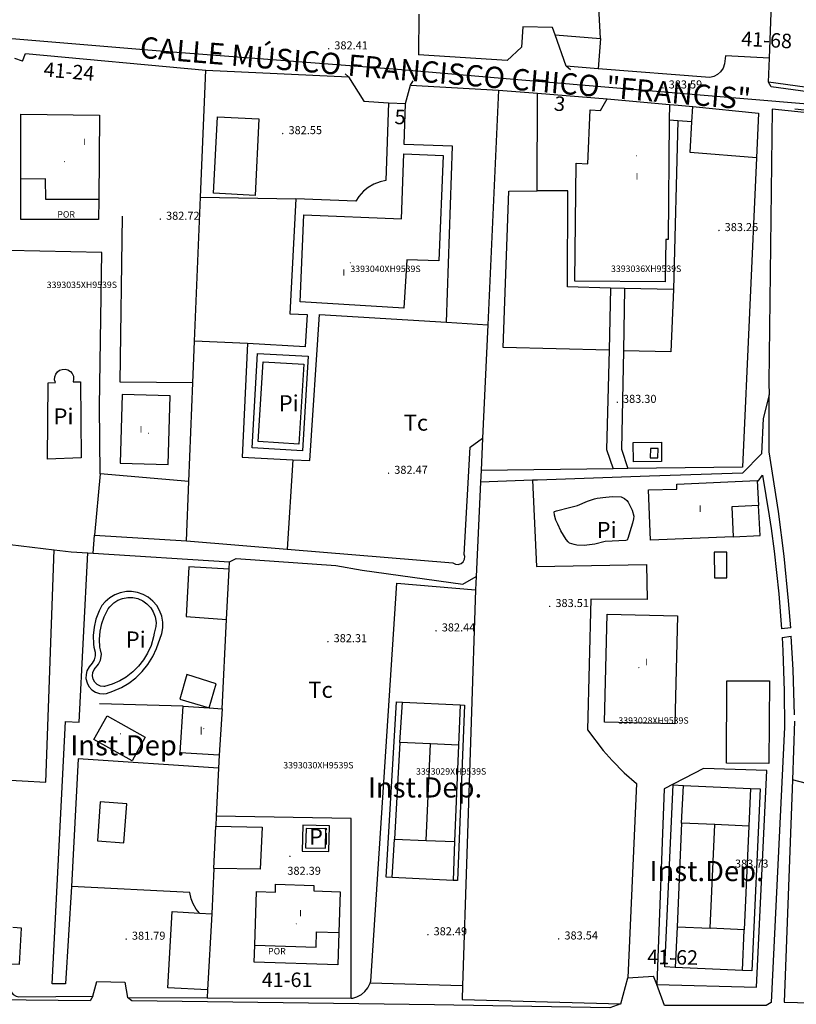
# Model space of a CAD drawing. Units: millimetres. Extents: x 689721 to 693604, y 4256758 to 4263727.
# Drawn here: x 692972 to 693069, y 4259145 to 4259268 of the extents above; entities that cross this region are included whole.
import ezdxf
from ezdxf.enums import TextEntityAlignment as Align

# ---------------------------------------------------------------- set-up
doc = ezdxf.new("R2010")
doc.units = ezdxf.units.MM
doc.header["$MEASUREMENT"] = 0
for name, color, linetype in [('Acera o Bordillo', 251, 'CONTINUOUS'), ('Alambrada o Tela metalica', 7, 'ESTILO 3'), ('Alturas', 7, 'CONTINUOUS'), ('Calle', 7, 'CONTINUOUS'), ('Cerramiento sin especificar', 7, 'ESTILO 3'), ('Cota en edificación', 29, 'CONTINUOUS'), ('Delim. de Uso', 115, 'CONTINUOUS'), ('Delimitación volúmenes catastro', 163, 'CONTINUOUS'), ('Edificios', 1, 'CONTINUOUS'), ('Eje vial', 254, 'CONTINUOUS'), ('Escalera líneal representativa', 233, 'CONTINUOUS'), ('Etiqueta de piscina', 5, 'CONTINUOUS'), ('Generico sin especificar', 251, 'CONTINUOUS'), ('línea negra continua', 7, 'CONTINUOUS'), ('Marquesina', 29, 'CONTINUOUS'), ('Número de portal', 7, 'CONTINUOUS'), ('Piscina', 5, 'CONTINUOUS'), ('Porche', 21, 'CONTINUOUS'), ('Pto.Cota Puente', 3, 'CONTINUOUS'), ('Referencia catastral', 1, 'CONTINUOUS'), ('Tapia', 251, 'ESTILO 6'), ('Texto de cota', 253, 'CONTINUOUS'), ('Usos de suelo', 115, 'CONTINUOUS'), ('Valla de Vegetacion o Seto', 115, 'ESTILO 27'), ('Via de comunicacion no asfaltada-camino', 253, 'CONTINUOUS')]:
    doc.layers.add(name, color=color, linetype=linetype)
doc.styles.add('Arial', font='Arial')
doc.styles.add('Avenir LT 55 Roman', font='Avenir LT 55 Roman')
doc.linetypes.add('ESTILO 27', pattern='A,0.0005,-5.899,0.0005,0,[130,ltypeshp.shx,S=0.211896,R=109.290046,X=-5.7,Y=0.07],0,[130,ltypeshp.shx,S=0.141421,R=98.130102,X=-5.36,Y=0.16],0,[130,ltypeshp.shx,S=0.150083,R=88.090848,X=-5.07,Y=0.175],0,[130,ltypeshp.shx,S=0.152971,R=78.690068,X=-4.77,Y=0.14],0,[130,ltypeshp.shx,S=0.150416,R=68.552264,X=-4.48,Y=0.055],0,[130,ltypeshp.shx,S=0.049244,R=66.037511,X=-4.295,Y=-0.02],0,[130,ltypeshp.shx,S=0.190394,R=113.198591,X=-4.085,Y=0.025],0,[130,ltypeshp.shx,S=0.121655,R=99.462322,X=-3.79,Y=0.12]', length=5.9)
doc.linetypes.add('ESTILO 3', pattern='A,10,0,[130,ltypeshp.shx,S=1.004092,R=45,X=-5.02,Y=-0.02],0,[130,ltypeshp.shx,S=0.997021,R=-45,X=-5.015,Y=0.025]', length=10)
doc.linetypes.add('ESTILO 6', pattern='A,10,0,[130,ltypeshp.shx,S=0.025,R=180,X=-4.51,Y=0.025],0,[130,ltypeshp.shx,S=0.083815,R=197.354025,X=-4.535,Y=0.13],0,[130,ltypeshp.shx,S=0.086023,R=215.537678,X=-4.61,Y=0.28],0,[130,ltypeshp.shx,S=0.079057,R=235.304846,X=-4.725,Y=0.395],0,[130,ltypeshp.shx,S=0.083815,R=252.645975,X=-4.87,Y=0.465],0,[130,ltypeshp.shx,S=0.070178,R=-85.914383,X=-5.02,Y=0.485],0,[130,ltypeshp.shx,S=0.096566,R=-68.749494,X=-5.18,Y=0.445],0,[130,ltypeshp.shx,S=0.07433,R=-47.726311,X=-5.325,Y=0.36],0,[130,ltypeshp.shx,S=0.091788,R=-29.357754,X=-5.425,Y=0.23],0,[130,ltypeshp.shx,S=0.070711,R=-8.130102,X=-5.48,Y=0.08]', length=10)

msp = doc.modelspace()

# ---------------------------------------------------------------- linework, layer by layer
at = {"layer": 'Acera o Bordillo'}
msp.add_lwpolyline([(693036.333, 4259246.331), (693036.382, 4259258.47)], dxfattribs=at)
for points in [[(692981.993, 4259211.15, 0), (692981.934, 4259219.561, 0), (692982.193, 4259238.641, 0), (692970.623, 4259238.901, 0), (692970.653, 4259241.391, 0), (692969.993, 4259241.671, 0), (692970.183, 4259258.831, 0)], [(693014.763, 4259257.471, 0), (693017.843, 4259257.261, 0)], [(693017.843, 4259257.261, 0), (693017.533, 4259247.601, 0), (693016.793, 4259247.441, 0), (693016.023, 4259247.141, 0), (693015.333, 4259246.741, 0), (693014.753, 4259246.271, 0), (693014.163, 4259245.621, 0), (693013.773, 4259245.041, 0), (693006.343, 4259245.321, 0)], [(693025.043, 4259230.001, 0), (693025.813, 4259251.871, 0), (693019.803, 4259252.081, 0), (693019.943, 4259257.181, 0)], [(693053.806, 4259255.033, 0), (693053.293, 4259234.051, 0)], [(693006.343, 4259245.321, 0), (693005.593, 4259231.051, 0), (693007.733, 4259230.931, 0), (693007.503, 4259226.941, 0), (693000.303, 4259227.351, 0)], [(693045.462, 4259234.24, 0), (693040.083, 4259234.371, 0), (693040.143, 4259246.311, 0), (693036.333, 4259246.331, 0)], [(692993.53, 4259222.451, 0), (692984.474, 4259222.521, 0), (692984.763, 4259243.151, 0)], [(693047.202, 4259234.198, 0), (693045.462, 4259234.24, 0)], [(693053.293, 4259234.051, 0), (693047.202, 4259234.198, 0)], [(693005.963, 4259212.901, 0), (693008.073, 4259212.801, 0), (693009.253, 4259230.941, 0), (693025.043, 4259230.001, 0)], [(693000.303, 4259227.351, 0), (692999.634, 4259213.201, 0), (693005.963, 4259212.901, 0)], [(693000.884, 4259214.361, 0), (693001.573, 4259226.121, 0), (693007.854, 4259225.751, 0), (693007.164, 4259213.991, 0), (693000.884, 4259214.361, 0)], [(692993.026, 4259210.209, 0), (692981.993, 4259211.15, 0)], [(693035.752, 4259210.338, 0), (693036.253, 4259199.631, 0), (693049.943, 4259199.891, 0), (693050.013, 4259195.511, 0), (693042.993, 4259195.561, 0), (693042.583, 4259179.31, 0), (693044.543, 4259176.76, 0), (693045.673, 4259175.49, 0), (693047.163, 4259173.99, 0), (693048.683, 4259172.65, 0), (693047.603, 4259148.48, 0)], [(692951.473, 4259174.23, 0), (692953.303, 4259174.15, 0), (692954.333, 4259174.39, 0), (692955.703, 4259174.6, 0), (692956.763, 4259174.68, 0), (692958.073, 4259174.68, 0), (692959.533, 4259174.55, 0), (692960.903, 4259174.3, 0), (692962.243, 4259173.93, 0), (692963.413, 4259173.5, 0), (692975.223, 4259172.83, 0), (692976.283, 4259201.711, 0)], [(692978.453, 4259159.851, 0), (692977.703, 4259147.741, 0), (692976.012, 4259147.731, 0), (692977.683, 4259180.35, 0), (692979.393, 4259180.26, 0), (692980.463, 4259201.33, 0)], [(692982.193, 4259194.76, 0), (692981.873, 4259194.13, 0), (692981.473, 4259193.08, 0), (692981.243, 4259192.1, 0), (692981.133, 4259191.04, 0), (692981.173, 4259189.98, 0), (692981.223, 4259189.59, 0), (692981.373, 4259188.98, 0), (692981.373, 4259188.52, 0), (692981.253, 4259188.04, 0), (692981.023, 4259187.6, 0), (692980.623, 4259187.16, 0), (692980.353, 4259186.65, 0), (692980.243, 4259186.22, 0), (692980.223, 4259185.7, 0), (692980.363, 4259185.15, 0), (692980.593, 4259184.71, 0), (692980.953, 4259184.31, 0), (692981.423, 4259184, 0), (692981.923, 4259183.83, 0), (692982.443, 4259183.79, 0), (692982.793, 4259183.84, 0), (692983.583, 4259184.11, 0), (692984.643, 4259184.59, 0), (692985.553, 4259185.14, 0), (692986.413, 4259185.8, 0), (692987.223, 4259186.59, 0), (692987.913, 4259187.44, 0), (692988.543, 4259188.44, 0), (692989.013, 4259189.43, 0), (692989.673, 4259191.28, 0), (692989.793, 4259191.98, 0), (692989.793, 4259192.69, 0), (692989.653, 4259193.47, 0), (692989.393, 4259194.15, 0), (692989.033, 4259194.76, 0), (692988.563, 4259195.32, 0), (692987.973, 4259195.8, 0), (692987.353, 4259196.15, 0), (692986.643, 4259196.4, 0), (692985.883, 4259196.52, 0), (692985.253, 4259196.51, 0), (692984.493, 4259196.37, 0), (692983.823, 4259196.12, 0), (692983.193, 4259195.75, 0), (692982.603, 4259195.25, 0), (692982.213, 4259194.78, 0)], [(693067.853, 4259192.021, 0), (693066.713, 4259191.881, 0)], [(693066.783, 4259190.791, 0), (693067.923, 4259190.971, 0)], [(692981.092, 4259146.221, 0), (692980.762, 4259145.641, 0), (692960.792, 4259145.831, 0), (692940.992, 4259146.391, 0), (692923.332, 4259146.721, 0), (692923.052, 4259146.791, 0), (692922.622, 4259147.001, 0), (692922.232, 4259147.341, 0), (692921.952, 4259147.761, 0), (692921.802, 4259148.201, 0), (692921.762, 4259148.641, 0), (692924.903, 4259187.61, 0)], [(693057.003, 4259174.53, 0), (693052.113, 4259171.99, 0), (693051.194, 4259147.662, 0)], [(693082.463, 4259149.04, 0), (693082.833, 4259150.65, 0), (693083.053, 4259152.12, 0), (693083.163, 4259153.73, 0), (693083.173, 4259154.58, 0), (693083.063, 4259156.26, 0), (693082.843, 4259157.77, 0), (693082.503, 4259159.28, 0), (693082.023, 4259160.79, 0), (693081.413, 4259162.29, 0), (693080.713, 4259163.68, 0), (693079.863, 4259165.06, 0), (693078.863, 4259166.41, 0), (693077.833, 4259167.58, 0), (693076.793, 4259168.59, 0), (693075.493, 4259169.67, 0), (693074.163, 4259170.59, 0), (693072.793, 4259171.38, 0), (693071.443, 4259172.02, 0), (693069.833, 4259172.63, 0), (693068.076, 4259173.118, 0)], [(693013.203, 4259145.961, 0), (693013.203, 4259168.32, 0), (692996.431, 4259168.58, 0)], [(693007.123, 4259164.26, 0), (693010.413, 4259164.19, 0), (693010.493, 4259167.4, 0), (693007.203, 4259167.47, 0), (693007.123, 4259164.26, 0)], [(692994.356, 4259156.547, 0), (692993.933, 4259157.041, 0), (692993.543, 4259157.691, 0), (692993.303, 4259158.311, 0), (692993.133, 4259159.121, 0), (692978.453, 4259159.851, 0)], [(693027.049, 4259147.481, 0), (693015.573, 4259147.831, 0)], [(693046.743, 4259145.271, 0), (693045.363, 4259144.771, 0), (693023.583, 4259145.141, 0), (692985.933, 4259145.651, 0), (692985.403, 4259146.061, 0)]]:
    msp.add_polyline3d(points, dxfattribs=at)
at = {"layer": 'Alambrada o Tela metalica'}
msp.add_lwpolyline([(693021.634, 4259268.291), (693021.563, 4259263.241)], dxfattribs=at)
for points in [[(693065.204, 4259262.811, 0), (693066.184, 4259288.851, 0), (693070.664, 4259294.591, 0), (693071.624, 4259317.952, 0)], [(693065.204, 4259262.811, 0), (693059.734, 4259263.091, 0)], [(693065.094, 4259259.811, 0), (693065.204, 4259262.811, 0)], [(693083.454, 4259257.291, 0), (693065.094, 4259259.811, 0)], [(692998.037, 4259199.312, 0), (692998.083, 4259200.22, 0)], [(693015.663, 4259148.081, 0), (693018.903, 4259197.55, 0), (693028.673, 4259196.711, 0)], [(692997.163, 4259181.94, 0), (692997.722, 4259193.052, 0)], [(692996.783, 4259176.16, 0), (692996.713, 4259174.57, 0)], [(692996.713, 4259174.57, 0), (692996.431, 4259168.58, 0)], [(693051.194, 4259147.662, 0), (693063.623, 4259147.32, 0), (693064.873, 4259174.25, 0), (693057.003, 4259174.53, 0)], [(692996.431, 4259168.58, 0), (692996.373, 4259167.34, 0)], [(692996.143, 4259162.1, 0), (692995.883, 4259156.461, 0)], [(692995.343, 4259146.991, 0), (692995.313, 4259146.021, 0)]]:
    msp.add_polyline3d(points, dxfattribs=at)
at = {"layer": 'Cerramiento sin especificar'}
for points in [[(692972.343, 4259262.451, 0), (692971.373, 4259262.751, 0)], [(693047.603, 4259148.48, 0), (693050.803, 4259148.72, 0)]]:
    msp.add_polyline3d(points, dxfattribs=at)
at = {"layer": 'Delim. de Uso'}
for points in [[(693044.224, 4259265.271, 0), (693043.904, 4259270.711, 0), (693044.554, 4259289.531, 0), (693045.104, 4259308.982, 0)], [(693005.963, 4259212.901, 0), (693005.243, 4259201.784, 0)], [(692981.993, 4259211.15, 0), (692981.313, 4259203.5, 0)]]:
    msp.add_polyline3d(points, dxfattribs=at)
at = {"layer": 'Delimitación volúmenes catastro'}
msp.add_lwpolyline([(693001.216, 4259152.553), (693008.839, 4259152.302), (693008.879, 4259154.222), (693011.661, 4259154.136)], dxfattribs=at)
msp.add_polyline3d([(692981.825, 4259245.242, 0), (692975.243, 4259245.26, 0), (692975.213, 4259247.811, 0), (692972.133, 4259247.753, 0)], dxfattribs=at)
at = {"layer": 'Edificios'}
for points in [[(693011.823, 4259159.19), (693011.661, 4259154.136)], [(693011.661, 4259154.136), (693011.533, 4259150.111), (693001.149, 4259150.443), (693001.216, 4259152.553)]]:
    msp.add_lwpolyline(points, dxfattribs=at)
for points in [[(693052.763, 4259255.114, 0), (693052.603, 4259240.281, 0), (693052.313, 4259240.284, 0), (693052.258, 4259234.991, 0), (693041.011, 4259235.108, 0), (693041.197, 4259249.748, 0), (693042.623, 4259249.667, 0), (693042.911, 4259256.403, 0), (693044.215, 4259256.316, 0), (693045.054, 4259257.751, 0)], [(693045.054, 4259257.751, 0), (693052.784, 4259257.051, 0)], [(693052.784, 4259257.051, 0), (693052.763, 4259255.114, 0)], [(692972.133, 4259255.831, 0), (692981.923, 4259255.731, 0), (692981.825, 4259245.242, 0)], [(692972.133, 4259247.753, 0), (692972.133, 4259255.831, 0)], [(693007.303, 4259243.321, 0), (693019.453, 4259242.841, 0), (693019.773, 4259250.911, 0), (693024.633, 4259250.721, 0), (693024.113, 4259237.601, 0), (693020.113, 4259237.761, 0), (693019.753, 4259231.731, 0), (693006.873, 4259232.511, 0), (693007.303, 4259243.321, 0)], [(692981.825, 4259245.242, 0), (692981.803, 4259242.761, 0), (692972.133, 4259242.761, 0), (692972.133, 4259247.753, 0)], [(692984.724, 4259221.001, 0), (692984.504, 4259212.45, 0), (692990.468, 4259212.297, 0), (692990.688, 4259220.848, 0), (692984.724, 4259221.001, 0)], [(693060.713, 4259203.294, 0), (693050.403, 4259202.901, 0), (693050.193, 4259209.171, 0), (693053.703, 4259209.251, 0), (693053.689, 4259209.845, 0), (693063.683, 4259210.331, 0), (693063.843, 4259207.201, 0)], [(693063.843, 4259207.201, 0), (693060.522, 4259207.031, 0)], [(693060.522, 4259207.031, 0), (693060.713, 4259203.294, 0)], [(693045.023, 4259193.711, 0), (693053.763, 4259193.501, 0), (693053.433, 4259180.05, 0), (693044.693, 4259180.26, 0), (693045.023, 4259193.711, 0)], [(692995.536, 4259182.047, 0), (692997.163, 4259181.94, 0), (692996.783, 4259176.16, 0), (692991.933, 4259176.48, 0), (692992.313, 4259182.26, 0), (692995.536, 4259182.047, 0)], [(693001.216, 4259152.553, 0), (693001.429, 4259159.207, 0), (693003.779, 4259159.132, 0), (693003.811, 4259160.12, 0), (693008.571, 4259159.966, 0), (693008.55, 4259159.319, 0), (693011.823, 4259159.19, 0)]]:
    msp.add_polyline3d(points, dxfattribs=at)
at = {"layer": 'Eje vial'}
msp.add_polyline3d([(692927.081, 4259268.924, 0), (692946.573, 4259267.301, 0), (692987.413, 4259263.871, 0), (692991.543, 4259263.551, 0), (693018.953, 4259261.451, 0), (693031.483, 4259260.381, 0), (693049.684, 4259258.831, 0), (693076.374, 4259256.611, 0), (693118.324, 4259252.371, 0)], dxfattribs=at)
at = {"layer": 'Escalera líneal representativa'}
msp.add_polyline3d([(692972.223, 4259154.681, 0), (692971.153, 4259154.741, 0)], dxfattribs=at)
at = {"layer": 'línea negra continua'}
for points in [[(693053.496, 4259149.793), (693052.223, 4259149.85), (693053.233, 4259172.47), (693054.506, 4259172.413)], [(693054.296, 4259167.72), (693054.506, 4259172.413)], [(693054.506, 4259172.413), (693062.862, 4259172.04)], [(693062.862, 4259172.04), (693064.053, 4259171.987), (693063.043, 4259149.367), (693061.852, 4259149.42)], [(693062.862, 4259172.04), (693062.652, 4259167.347)], [(693054.296, 4259167.72), (693053.721, 4259154.836)], [(693058.43, 4259167.535), (693054.296, 4259167.72)], [(693057.855, 4259154.651), (693058.43, 4259167.535)], [(693062.652, 4259167.347), (693058.43, 4259167.535)], [(693062.652, 4259167.347), (693062.077, 4259154.463)], [(693053.721, 4259154.836), (693053.496, 4259149.793)], [(693053.721, 4259154.836), (693057.855, 4259154.651)], [(693062.077, 4259154.463), (693057.855, 4259154.651)], [(693061.852, 4259149.42), (693062.077, 4259154.463)], [(693061.852, 4259149.42), (693053.496, 4259149.793)]]:
    msp.add_lwpolyline(points, dxfattribs=at)
for points in [[(693018.293, 4259160.974, 0), (693017.563, 4259161.01, 0), (693018.843, 4259182.79, 0), (693019.572, 4259182.755, 0)], [(693019.277, 4259177.74, 0), (693019.572, 4259182.755, 0)], [(693019.572, 4259182.755, 0), (693026.742, 4259182.416, 0)], [(693026.742, 4259182.416, 0), (693027.313, 4259182.39, 0), (693026.443, 4259160.58, 0), (693025.872, 4259160.607, 0)], [(693026.742, 4259182.416, 0), (693026.542, 4259177.42, 0)], [(692982.853, 4259181.05, 0), (692987.603, 4259178.42, 0), (692985.973, 4259175.47, 0), (692981.223, 4259178.1, 0), (692982.853, 4259181.05, 0)], [(693019.277, 4259177.74, 0), (693018.573, 4259165.739, 0)], [(693023.063, 4259177.573, 0), (693019.277, 4259177.74, 0)], [(693022.532, 4259165.586, 0), (693023.063, 4259177.573, 0)], [(693026.542, 4259177.42, 0), (693023.063, 4259177.573, 0)], [(693026.542, 4259177.42, 0), (693026.065, 4259165.449, 0)], [(693018.293, 4259160.974, 0), (693018.573, 4259165.739, 0)], [(693018.573, 4259165.739, 0), (693022.532, 4259165.586, 0)], [(693022.532, 4259165.586, 0), (693026.065, 4259165.449, 0)], [(693026.065, 4259165.449, 0), (693025.872, 4259160.607, 0)], [(693025.872, 4259160.607, 0), (693018.293, 4259160.974, 0)]]:
    msp.add_polyline3d(points, dxfattribs=at)
at = {"layer": 'Marquesina'}
msp.add_lwpolyline([(693001.743, 4259255.251), (693001.263, 4259245.751), (692996.096, 4259246.012), (692996.576, 4259255.512), (693001.743, 4259255.251)], dxfattribs=at)
for points in [[(692995.883, 4259156.461, 0), (692995.343, 4259146.991, 0), (692990.393, 4259147.271, 0), (692990.933, 4259156.741, 0), (692994.356, 4259156.547, 0)], [(692994.356, 4259156.547, 0), (692995.883, 4259156.461, 0)]]:
    msp.add_polyline3d(points, dxfattribs=at)
at = {"layer": 'Piscina'}
for points in [[(693001.644, 4259215.151, 0), (693002.264, 4259225.081, 0), (693007.304, 4259224.771, 0), (693006.684, 4259214.841, 0), (693001.644, 4259215.151, 0)], [(692979.634, 4259213.14, 0), (692975.464, 4259212.97, 0), (692975.544, 4259222.461, 0), (692976.434, 4259222.481, 0), (692976.338, 4259222.827, 0), (692976.35, 4259223.182, 0), (692976.465, 4259223.517, 0), (692976.675, 4259223.803, 0), (692976.958, 4259224.014, 0), (692977.292, 4259224.132, 0), (692977.647, 4259224.146, 0), (692977.989, 4259224.054, 0), (692978.29, 4259223.865, 0), (692978.521, 4259223.597, 0), (692978.662, 4259223.271, 0), (692978.701, 4259222.919, 0), (692978.634, 4259222.571, 0), (692979.554, 4259222.581, 0), (692979.634, 4259213.14, 0)], [(693044.793, 4259202.721, 0), (693043.493, 4259202.401, 0), (693042.487, 4259202.259, 0), (693042.183, 4259202.241, 0), (693041.283, 4259202.29, 0), (693040.913, 4259202.341, 0), (693040.333, 4259202.521, 0), (693040.172, 4259202.677, 0), (693039.953, 4259202.991, 0), (693039.283, 4259204.061, 0), (693038.884, 4259204.887, 0), (693038.673, 4259205.381, 0), (693038.473, 4259206.001, 0), (693038.46, 4259206.401, 0), (693038.503, 4259206.451, 0), (693038.733, 4259206.552, 0), (693038.883, 4259206.581, 0), (693040.183, 4259206.901, 0), (693041.353, 4259207.211, 0), (693042.603, 4259207.751, 0), (693043.475, 4259208.028, 0), (693043.783, 4259208.101, 0), (693044.882, 4259208.251, 0), (693045.683, 4259208.311, 0), (693046.763, 4259208.271, 0), (693047.198, 4259208.076, 0), (693047.478, 4259207.827, 0), (693047.653, 4259207.601, 0), (693047.944, 4259207.058, 0), (693048.123, 4259206.611, 0), (693048.343, 4259205.861, 0), (693048.319, 4259205.566, 0), (693048.173, 4259204.991, 0), (693047.833, 4259203.921, 0), (693047.653, 4259203.211, 0), (693047.503, 4259202.911, 0), (693047.351, 4259202.853, 0), (693044.793, 4259202.721, 0)], [(692981.953, 4259189.58, 0), (692981.903, 4259190.55, 0), (692981.993, 4259191.57, 0), (692982.203, 4259192.53, 0), (692982.503, 4259193.38, 0), (692983.003, 4259194.37, 0), (692983.183, 4259194.6, 0), (692983.683, 4259195.09, 0), (692984.193, 4259195.42, 0), (692984.793, 4259195.66, 0), (692985.433, 4259195.78, 0), (692986.063, 4259195.77, 0), (692986.693, 4259195.63, 0), (692987.283, 4259195.37, 0), (692987.813, 4259195, 0), (692988.283, 4259194.5, 0), (692988.603, 4259193.99, 0), (692988.833, 4259193.38, 0), (692988.943, 4259192.68, 0), (692988.923, 4259192.15, 0), (692988.723, 4259191.34, 0), (692988.633, 4259190.89, 0), (692988.323, 4259189.82, 0), (692987.903, 4259188.87, 0), (692987.393, 4259188.02, 0), (692986.783, 4259187.23, 0), (692986.073, 4259186.52, 0), (692985.233, 4259185.87, 0), (692984.443, 4259185.4, 0), (692983.493, 4259184.98, 0), (692982.553, 4259184.7, 0), (692982.433, 4259184.69, 0), (692982.023, 4259184.75, 0), (692981.633, 4259184.94, 0), (692981.323, 4259185.24, 0), (692981.113, 4259185.64, 0), (692981.043, 4259186.02, 0), (692981.103, 4259186.46, 0), (692981.263, 4259186.81, 0), (692981.803, 4259187.48, 0), (692982.033, 4259187.97, 0), (692982.133, 4259188.44, 0), (692982.143, 4259188.74, 0), (692982.053, 4259189.28, 0), (692981.953, 4259189.58, 0)], [(693007.543, 4259164.66, 0), (693010.013, 4259164.6, 0), (693010.073, 4259167, 0), (693007.603, 4259167.06, 0), (693007.543, 4259164.66, 0)]]:
    msp.add_polyline3d(points, dxfattribs=at)
at = {"layer": 'Porche'}
for points in [[(693052.784, 4259257.051, 0), (693053.854, 4259256.982, 0), (693055.684, 4259256.801, 0)], [(693055.57, 4259254.893, 0), (693055.684, 4259256.801, 0)], [(693055.684, 4259256.801, 0), (693063.864, 4259255.981, 0), (693063.609, 4259250.415, 0)], [(693055.57, 4259254.893, 0), (693053.806, 4259255.033, 0), (693052.763, 4259255.114, 0)], [(693063.609, 4259250.415, 0), (693055.343, 4259251.071, 0), (693055.57, 4259254.893, 0)], [(693051.363, 4259214.281, 0), (693050.433, 4259214.311, 0), (693050.393, 4259213.151, 0), (693051.323, 4259213.121, 0), (693051.363, 4259214.281, 0)], [(693060.713, 4259203.294, 0), (693064.074, 4259203.465, 0), (693063.843, 4259207.201, 0)], [(692998.037, 4259199.312, 0), (692993.033, 4259199.6, 0), (692992.673, 4259193.4, 0), (692997.722, 4259193.052, 0), (692998.037, 4259199.312, 0)], [(692995.536, 4259182.047, 0), (692996.406, 4259185.029, 0), (692992.793, 4259186.2, 0), (692991.893, 4259183.126, 0), (692995.536, 4259182.047, 0)], [(693059.883, 4259175.16, 0), (693059.933, 4259185.431, 0), (693065.202, 4259185.406, 0), (693065.152, 4259175.135, 0), (693059.883, 4259175.16, 0)], [(692984.943, 4259165.29, 0), (692985.313, 4259170.11, 0), (692982.013, 4259170.36, 0), (692981.653, 4259165.54, 0), (692984.943, 4259165.29, 0)], [(692996.373, 4259167.34, 0), (693002.143, 4259167.22, 0), (693001.883, 4259162.02, 0), (692996.143, 4259162.1, 0), (692996.373, 4259167.34, 0)]]:
    msp.add_polyline3d(points, dxfattribs=at)
at = {"layer": 'Tapia'}
for points in [[(693038.564, 4259265.721, 0), (693038.254, 4259266.611, 0), (693034.564, 4259266.711, 0), (693034.364, 4259264.161, 0), (693032.594, 4259262.521, 0), (693021.563, 4259263.241, 0)], [(693038.564, 4259265.721, 0), (693044.224, 4259265.271, 0)], [(693039.934, 4259261.811, 0), (693038.564, 4259265.721, 0)], [(693044.224, 4259265.271, 0), (693043.934, 4259261.491, 0)], [(692972.343, 4259262.451, 0), (692972.713, 4259263.371, 0), (692995.123, 4259261.321, 0)], [(693059.734, 4259263.091, 0), (693059.624, 4259262.101, 0), (693059.444, 4259261.571, 0), (693059.124, 4259261.101, 0), (693058.744, 4259260.761, 0), (693058.294, 4259260.521, 0), (693057.794, 4259260.391, 0), (693043.934, 4259261.491, 0)], [(692994.473, 4259245.521, 0), (692995.123, 4259261.321, 0)], [(692995.123, 4259261.321, 0), (693012.863, 4259260.481, 0)], [(693043.934, 4259261.491, 0), (693039.934, 4259261.811, 0)], [(693012.863, 4259260.481, 0), (693014.763, 4259257.471, 0)], [(693019.943, 4259257.181, 0), (693020.573, 4259259.441, 0)], [(693020.573, 4259259.441, 0), (693031.533, 4259258.841, 0)], [(693031.533, 4259258.841, 0), (693030.193, 4259229.681, 0)], [(693031.533, 4259258.841, 0), (693036.382, 4259258.47, 0)], [(693036.382, 4259258.47, 0), (693045.054, 4259257.751, 0)], [(693017.843, 4259257.261, 0), (693019.943, 4259257.181, 0)], [(693086.592, 4259254.291, 0), (693065.554, 4259256.451, 0), (693065.154, 4259222.491, 0), (693065.164, 4259220.971, 0)], [(693063.609, 4259250.415, 0), (693061.853, 4259211.971, 0), (693047.612, 4259211.793, 0)], [(692993.743, 4259227.641, 0), (692994.473, 4259245.521, 0)], [(693030.193, 4259229.681, 0), (693029.544, 4259215.581, 0)], [(692993.53, 4259222.451, 0), (692993.743, 4259227.641, 0)], [(692993.026, 4259210.209, 0), (692993.53, 4259222.451, 0)], [(693065.164, 4259220.971, 0), (693064.433, 4259218.001, 0), (693064.243, 4259213.621, 0), (693061.843, 4259211.241, 0), (693050.313, 4259210.841, 0)], [(693067.853, 4259192.021, 0), (693067.593, 4259195.351, 0), (693067.043, 4259200.911, 0), (693066.353, 4259206.461, 0), (693065.193, 4259213.881, 0), (693065.164, 4259220.971, 0)], [(693005.243, 4259201.784, 0), (693025.853, 4259200.081, 0), (693026.183, 4259199.911, 0), (693026.513, 4259199.881, 0), (693026.873, 4259200.001, 0), (693027.123, 4259200.221, 0), (693027.283, 4259200.521, 0), (693027.323, 4259200.861, 0), (693027.263, 4259201.131, 0), (693027.983, 4259214.471, 0), (693029.544, 4259215.581, 0)], [(693029.544, 4259215.581, 0), (693029.353, 4259211.561, 0)], [(693051.793, 4259212.671, 0), (693048.293, 4259212.641, 0), (693048.273, 4259215.051, 0), (693051.773, 4259215.081, 0), (693051.793, 4259212.671, 0)], [(693029.353, 4259211.561, 0), (693029.293, 4259210.111, 0)], [(693045.763, 4259211.77, 0), (693029.353, 4259211.561, 0)], [(693047.612, 4259211.793, 0), (693045.763, 4259211.77, 0)], [(693063.803, 4259210.241, 0), (693064.353, 4259210.991, 0), (693065.193, 4259205.911, 0), (693065.412, 4259204.33, 0)], [(692992.723, 4259202.82, 0), (692993.026, 4259210.209, 0)], [(693036.383, 4259210.361, 0), (693035.752, 4259210.338, 0)], [(692957.093, 4259204, 0), (692976.283, 4259201.711, 0)], [(693065.412, 4259204.33, 0), (693065.803, 4259201.511, 0), (693066.373, 4259196.221, 0), (693066.713, 4259191.881, 0)], [(692981.113, 4259201.29, 0), (692981.313, 4259203.5, 0)], [(692981.313, 4259203.5, 0), (692992.723, 4259202.82, 0)], [(692992.723, 4259202.82, 0), (693005.243, 4259201.784, 0)], [(692976.283, 4259201.711, 0), (692978.393, 4259201.46, 0), (692980.463, 4259201.33, 0)], [(692980.463, 4259201.33, 0), (692981.113, 4259201.29, 0)], [(692981.113, 4259201.29, 0), (692998.083, 4259200.22, 0)], [(693059.913, 4259201.421, 0), (693058.333, 4259201.411, 0), (693058.363, 4259198.211, 0), (693059.903, 4259198.231, 0)], [(693059.903, 4259198.231, 0), (693059.913, 4259201.421, 0)], [(692998.083, 4259200.22, 0), (692998.903, 4259200.63, 0), (693011.293, 4259199.75, 0), (693014.573, 4259199.16, 0), (693027.073, 4259197.411, 0), (693028.753, 4259198.401, 0)], [(693028.753, 4259198.401, 0), (693028.673, 4259196.711, 0)], [(693066.783, 4259190.791, 0), (693066.883, 4259189.141, 0), (693067.063, 4259184.111, 0), (693067.103, 4259179.671, 0), (693065.423, 4259145.43, 0), (693064.823, 4259145.05, 0), (693052.163, 4259145.04, 0)], [(693068.343, 4259181.201, 0), (693068.153, 4259186.791, 0), (693067.923, 4259190.971, 0)], [(693068.343, 4259180.381, 0), (693068.076, 4259173.118, 0)], [(693068.076, 4259173.118, 0), (693067.063, 4259145.46, 0), (693081.783, 4259145.08, 0)], [(692970.953, 4259150.251, 0), (692971.963, 4259150.181, 0), (692972.223, 4259154.681, 0)], [(693051.194, 4259147.662, 0), (693050.803, 4259148.72, 0)], [(692970.742, 4259147.781, 0), (692970.702, 4259147.421, 0), (692970.812, 4259146.951, 0), (692971.012, 4259146.621, 0), (692971.182, 4259146.441, 0), (692971.562, 4259146.221, 0), (692971.882, 4259146.141, 0), (692981.092, 4259146.221, 0)], [(692981.092, 4259146.221, 0), (692981.583, 4259148.051, 0), (692985.083, 4259147.961, 0), (692985.403, 4259146.061, 0)], [(693013.203, 4259145.961, 0), (693013.403, 4259145.961, 0), (693013.923, 4259146.121, 0), (693014.473, 4259146.421, 0), (693014.913, 4259146.791, 0), (693015.293, 4259147.271, 0), (693015.573, 4259147.831, 0)], [(693015.573, 4259147.831, 0), (693015.663, 4259148.081, 0)], [(693027.049, 4259147.481, 0), (693026.993, 4259145.781, 0), (693046.743, 4259145.271, 0)], [(693046.743, 4259145.271, 0), (693047.603, 4259148.48, 0)], [(693052.163, 4259145.04, 0), (693051.194, 4259147.662, 0)], [(692985.403, 4259146.061, 0), (692995.313, 4259146.021, 0)], [(692995.313, 4259146.021, 0), (693013.203, 4259145.961, 0)]]:
    msp.add_polyline3d(points, dxfattribs=at)
at = {"layer": 'Valla de Vegetacion o Seto'}
for points in [[(692994.473, 4259245.521, 0), (693006.343, 4259245.321, 0)], [(693045.271, 4259226.501, 0), (693032.124, 4259226.851, 0), (693032.823, 4259246.281, 0), (693036.333, 4259246.331, 0)], [(693053.293, 4259234.051, 0), (693052.954, 4259226.291, 0), (693047.052, 4259226.451, 0)], [(693025.043, 4259230.001, 0), (693030.193, 4259229.681, 0)], [(693000.303, 4259227.351, 0), (692993.743, 4259227.641, 0)], [(693029.293, 4259210.111, 0), (693028.753, 4259198.401, 0)], [(693035.752, 4259210.338, 0), (693029.293, 4259210.111, 0)], [(693050.313, 4259210.841, 0), (693036.383, 4259210.361, 0)], [(693028.673, 4259196.711, 0), (693027.049, 4259147.481, 0)], [(692992.313, 4259182.26, 0), (692981.903, 4259182.57, 0)], [(692996.713, 4259174.57, 0), (692979.243, 4259175.73, 0), (692978.453, 4259159.851, 0)]]:
    msp.add_polyline3d(points, dxfattribs=at)
at = {"layer": 'Via de comunicacion no asfaltada-camino'}
msp.add_lwpolyline([(693020.573, 4259259.441), (693020.933, 4259259.981)], dxfattribs=at)
for points in [[(693040.464, 4259261.341, 0), (693039.934, 4259261.811, 0)], [(693012.443, 4259260.881, 0), (693012.863, 4259260.481, 0)], [(693110, 4259256.161, 0), (693109.584, 4259255.051, 0), (693092.184, 4259256.001, 0), (693085.624, 4259256.561, 0), (693083.384, 4259256.821, 0), (693065.414, 4259259.231, 0), (693065.094, 4259259.811, 0)], [(693068.384, 4259256.521, 0), (693093.854, 4259253.871, 0), (693114.154, 4259251.931, 0), (693115.144, 4259251.201, 0), (693116.037, 4259249.959, 0)], [(693045.462, 4259234.24, 0), (693045.271, 4259226.501, 0)], [(693047.202, 4259234.198, 0), (693047.052, 4259226.451, 0)], [(693045.271, 4259226.501, 0), (693044.963, 4259214.171, 0), (693045.763, 4259211.77, 0)], [(693047.052, 4259226.451, 0), (693046.813, 4259214.191, 0), (693047.612, 4259211.793, 0)]]:
    msp.add_polyline3d(points, dxfattribs=at)

# ---------------------------------------------------------------- texts
at = {"layer": 'Alturas', "color": 222}
for s, height, style, p in [('I', 0.8, 'Arial', (692980.017, 4259252.398)), ('I', 0.8, 'Arial', (693048.75, 4259248.125)), ('POR', 0.8, 'Arial', (692977.769, 4259243.393)), ('I', 0.8, 'Arial', (693012.29, 4259236.167)), ('I', 0.8, 'Arial', (692987.069, 4259216.675)), ('I', 0.8, 'Arial', (693056.605, 4259206.81)), ('I', 0.8, 'Arial', (693049.905, 4259187.747)), ('I', 1, 'Avenir LT 55 Roman', (692994.548, 4259179.209)), ('I', 0.8, 'Arial', (693006.913, 4259156.547)), ('POR', 0.8, 'Arial', (693003.973, 4259151.803))]:
    msp.add_text(s, height=height, dxfattribs=dict(at, style=style)).set_placement(p, align=Align.MIDDLE_CENTER)
at = {"layer": 'Calle', "color": 7, "style": 'Arial'}
msp.add_text('CALLE MÚSICO FRANCISCO CHICO "FRANCIS"', height=2.65, rotation=355.11907, dxfattribs=at).set_placement((693024.929, 4259260.941), align=Align.MIDDLE_CENTER)
at = {"layer": 'Cota en edificación', "color": 29, "style": 'Arial'}
for p in [(693048.523, 4259250.391), (692977.413, 4259249.651), (693012.963, 4259237.081), (693048.843, 4259186.76), (692994.743, 4259179.17), (692984.383, 4259178.54)]:
    msp.add_text('.', height=0.75, dxfattribs=at).set_placement(p, align=Align.BOTTOM_LEFT)
for p in [(692988.014, 4259216.501), (693006.383, 4259155.531)]:
    msp.add_text('.', height=0.75, dxfattribs=at).set_placement(p, align=Align.MIDDLE_CENTER)
at = {"layer": 'Etiqueta de piscina', "color": 5, "style": 'Arial'}
for p in [(693005.444, 4259219.921), (692977.444, 4259218.28), (693044.966, 4259204.173), (692986.423, 4259190.55), (693009.203, 4259166.03)]:
    msp.add_text('Pi', height=2, dxfattribs=at).set_placement(p, align=Align.MIDDLE_CENTER)
at = {"layer": 'Generico sin especificar', "color": 251, "style": 'Arial'}
for p in [(692985.382, 4259177.403), (693022.393, 4259172.16), (693057.402, 4259161.769)]:
    msp.add_text('Inst.Dep.', height=2.5, dxfattribs=at).set_placement(p, align=Align.MIDDLE_CENTER)
at = {"layer": 'Número de portal', "color": 7, "style": 'Arial'}
for s, rotation, p in [('41-68', 357.00197, (693064.794, 4259263.621)), ('41-62', 358.99723, (693053.153, 4259149.6))]:
    msp.add_text(s, height=1.8, rotation=rotation, dxfattribs=at).set_placement(p, align=Align.BOTTOM_CENTER)
for s, rotation, p in [('41-24', 354.9975, (692978.213, 4259262.061)), ('3', 354.00149, (693039.233, 4259258.041)), ('5', 357.99999, (693019.323, 4259256.401))]:
    msp.add_text(s, height=1.8, rotation=rotation, dxfattribs=at).set_placement(p, align=Align.TOP_CENTER)
msp.add_text('41-61', height=1.8, dxfattribs=at).set_placement((693005.243, 4259146.791), align=Align.BOTTOM_CENTER)
at = {"layer": 'Pto.Cota Puente', "color": 3, "style": 'Arial'}
for p in [(693010.213, 4259263.591), (693051.784, 4259258.731), (693004.513, 4259253.051), (692989.293, 4259242.411), (693058.743, 4259241.001), (693046.104, 4259219.651), (693017.663, 4259210.831), (693037.703, 4259194.271), (693023.573, 4259191.24), (693010.123, 4259189.9), (693005.403, 4259163.21), (693060.023, 4259161.88), (693022.553, 4259153.47), (693038.823, 4259152.95), (692985.043, 4259152.921)]:
    msp.add_text('.', height=1, dxfattribs=at).set_placement(p, align=Align.BOTTOM_LEFT)
at = {"layer": 'Referencia catastral', "color": 1, "style": 'Arial'}
for s, p in [('3393040XH9539S', (693017.474, 4259236.626)), ('3393036XH9539S', (693049.884, 4259236.639)), ('3393035XH9539S', (692979.724, 4259234.638)), ('3393028XH9539S', (693050.798, 4259180.481)), ('3393030XH9539S', (693009.132, 4259174.924)), ('3393029XH9539S', (693025.635, 4259174.151))]:
    msp.add_text(s, height=0.8, dxfattribs=at).set_placement(p, align=Align.MIDDLE_CENTER)
at = {"layer": 'Texto de cota', "color": 253, "style": 'Arial'}
for s, p in [('382.41', (693011.113, 4259263.591)), ('383.59', (693052.684, 4259258.731)), ('382.55', (693005.413, 4259253.051)), ('382.72', (692990.193, 4259242.411)), ('383.26', (693059.643, 4259241.001)), ('383.30', (693047.004, 4259219.651)), ('382.47', (693018.563, 4259210.831)), ('383.51', (693038.603, 4259194.271)), ('382.44', (693024.473, 4259191.24)), ('382.31', (693011.023, 4259189.9)), ('382.39', (693005.273, 4259160.99)), ('383.73', (693060.923, 4259161.88)), ('382.49', (693023.453, 4259153.47)), ('381.79', (692985.943, 4259152.921)), ('383.54', (693039.723, 4259152.95))]:
    msp.add_text(s, height=1, dxfattribs=at).set_placement(p, align=Align.BOTTOM_LEFT)
at = {"layer": 'Usos de suelo', "color": 115, "style": 'Arial'}
for p in [(693019.744, 4259215.881), (693007.883, 4259182.67)]:
    msp.add_text('Tc', height=2, dxfattribs=at).set_placement(p, align=Align.BOTTOM_LEFT)

doc.saveas('drawing.dxf')
